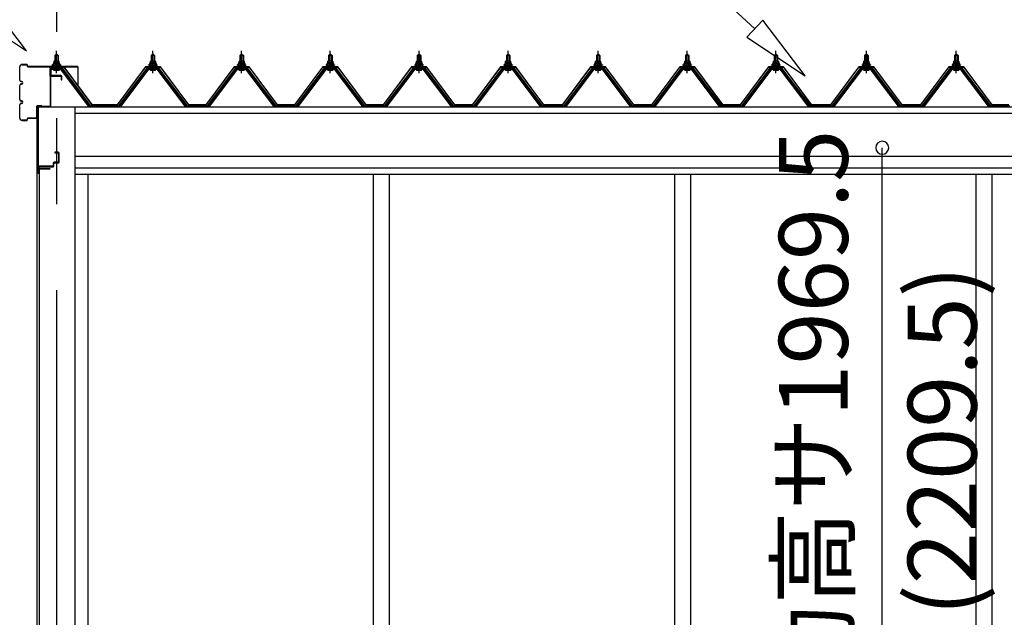
# Model space of a CAD drawing. Extents: x 868 to 32764, y 362 to 22484.
# Drawn here: x 14880 to 17167, y 7376 to 8764 of the extents above; entities that cross this region are included whole.
import ezdxf
from ezdxf.enums import TextEntityAlignment as Align

# ---------------------------------------------------------------- set-up
doc = ezdxf.new("R2010")
doc.units = 0
doc.header["$LTSCALE"] = 80
doc.header["$MEASUREMENT"] = 0
doc.linetypes.add('CENTER1', pattern=[10, 6.25, -1.25, 1.25, -1.25])
doc.linetypes.add('CENTER2', pattern=[20, 12.5, -2.5, 2.5, -2.5])
doc.layers.get('0').update_dxf_attribs({"linetype": 'CONTINUOUS'})
for name, color, linetype in [('2-0', 7, 'CONTINUOUS'), ('SUNPOU', 4, 'CONTINUOUS'), ('U1', 3, 'CONTINUOUS')]:
    doc.layers.add(name, color=color, linetype=linetype)
doc.styles.get("Standard").update_dxf_attribs({"font": 'txt', "bigfont": 'BIGFONT'})

msp = doc.modelspace()

# ---------------------------------------------------------------- linework, layer by layer
at = {"color": 0, "linetype": 'ByBlock'}
for start, end in [(90, 270), (270, 90)]:
    msp.add_arc((16883.9, 8466.7), 15, start, end, dxfattribs=at)
at = {"layer": '2-0', "color": 6, "linetype": 'CENTER2'}
msp.add_line((14966, 9735.7), (14966, 4554.4), dxfattribs=at)
at = {"layer": '2-0', "color": 6, "linetype": 'Continuous'}
for p, q in [((16588, 8743.2), (16326.9, 8987)), ((14896.6, 8691.8), (14797.9, 8820.5)), ((14761.5, 8781.6), (14896.6, 8691.8)), ((16606.2, 8762.7), (16569.8, 8723.7)), ((16704.9, 8634), (16606.2, 8762.7)), ((16569.8, 8723.7), (16704.9, 8634)), ((14963, 8680.6), (14962.6, 8681.2)), ((14963, 8680.6), (14963, 8668.6)), ((14969, 8680.6), (14969.3, 8681.2)), ((14969, 8680.6), (14969, 8668.6)), ((15187, 8680.6), (15186.6, 8681.2)), ((15187, 8680.6), (15187, 8668.6)), ((15193, 8680.6), (15193.4, 8681.2)), ((15193, 8680.6), (15193, 8668.6)), ((15393, 8680.6), (15392.6, 8681.2)), ((15393, 8680.6), (15393, 8668.6)), ((15399, 8680.6), (15399.3, 8681.2)), ((15399, 8680.6), (15399, 8668.6)), ((15599, 8680.6), (15598.6, 8681.2)), ((15599, 8680.6), (15599, 8668.6)), ((15605, 8680.6), (15605.4, 8681.2)), ((15605, 8680.6), (15605, 8668.6)), ((15805, 8680.6), (15804.6, 8681.2)), ((15805, 8680.6), (15805, 8668.6)), ((15811, 8680.6), (15811.3, 8681.2)), ((15811, 8680.6), (15811, 8668.6)), ((16012, 8680.6), (16011.6, 8681.2)), ((16012, 8680.6), (16012, 8668.6)), ((16018, 8680.6), (16018.4, 8681.2)), ((16018, 8680.6), (16018, 8668.6)), ((16221, 8680.6), (16220.6, 8681.2)), ((16221, 8680.6), (16221, 8668.6)), ((16227, 8680.6), (16227.3, 8681.2)), ((16227, 8680.6), (16227, 8668.6)), ((16428, 8680.6), (16427.6, 8681.2)), ((16428, 8680.6), (16428, 8668.6)), ((16434, 8680.6), (16434.4, 8681.2)), ((16434, 8680.6), (16434, 8668.6)), ((16634, 8680.6), (16633.6, 8681.2)), ((16634, 8680.6), (16634, 8668.6)), ((16640, 8680.6), (16640.3, 8681.2)), ((16640, 8680.6), (16640, 8668.6)), ((16844, 8680.6), (16843.6, 8681.2)), ((16844, 8680.6), (16844, 8668.6)), ((16850, 8680.6), (16850.3, 8681.2)), ((16850, 8680.6), (16850, 8668.6)), ((17053, 8680.6), (17052.6, 8681.2)), ((17053, 8680.6), (17053, 8668.6)), ((17059, 8680.6), (17059.3, 8681.2)), ((17059, 8680.6), (17059, 8668.6)), ((14963, 8654.1), (14963, 8651.7)), ((14969, 8654.1), (14969, 8651.7)), ((15187, 8654.1), (15187, 8651.7)), ((15193, 8654.1), (15193, 8651.7)), ((15393, 8654.1), (15393, 8651.7)), ((15399, 8654.1), (15399, 8651.7)), ((15599, 8654.1), (15599, 8651.7)), ((15605, 8654.1), (15605, 8651.7)), ((15805, 8654.1), (15805, 8651.7)), ((15811, 8654.1), (15811, 8651.7)), ((16012, 8654.1), (16012, 8651.7)), ((16018, 8654.1), (16018, 8651.7)), ((16221, 8654.1), (16221, 8651.7)), ((16227, 8654.1), (16227, 8651.7)), ((16428, 8654.1), (16428, 8651.7)), ((16434, 8654.1), (16434, 8651.7)), ((16634, 8654.1), (16634, 8651.7)), ((16640, 8654.1), (16640, 8651.7)), ((16844, 8654.1), (16844, 8651.7)), ((16850, 8654.1), (16850, 8651.7)), ((17053, 8654.1), (17053, 8651.7)), ((17059, 8654.1), (17059, 8651.7))]:
    msp.add_line(p, q, dxfattribs=at)
at = {"layer": '2-0', "color": 6, "linetype": 'CENTER1'}
for p, q in [((14966, 8639.6), (14966, 8692.1)), ((15190, 8639.6), (15190, 8692.1)), ((15396, 8639.6), (15396, 8692.1)), ((15602, 8639.6), (15602, 8692.1)), ((15808, 8639.6), (15808, 8692.1)), ((16015, 8639.6), (16015, 8692.1)), ((16224, 8639.6), (16224, 8692.1)), ((16431, 8639.6), (16431, 8692.1)), ((16637, 8639.6), (16637, 8692.1)), ((16847, 8639.6), (16847, 8692.1)), ((17056, 8639.6), (17056, 8692.1))]:
    msp.add_line(p, q, dxfattribs=at)
at = {"layer": '2-0', "color": 3, "linetype": 'Continuous'}
for p, q in [((14960.2, 8663.6), (14960.2, 8668.1)), ((14961.7, 8668.6), (14970.3, 8668.6)), ((14962, 8680.6), (14966, 8684.6)), ((14970, 8680.6), (14962, 8680.6)), ((14962, 8680.6), (14962, 8668.6)), ((14963.1, 8668.1), (14963.1, 8663.6)), ((14966, 8684.6), (14970, 8680.6)), ((14968.9, 8668.1), (14968.9, 8663.6)), ((14970, 8680.6), (14970, 8668.6)), ((14971.7, 8668.1), (14971.7, 8663.6)), ((15184.2, 8663.6), (15184.2, 8668.1)), ((15185.7, 8668.6), (15194.3, 8668.6)), ((15186, 8680.6), (15190, 8684.6)), ((15194, 8680.6), (15186, 8680.6)), ((15186, 8680.6), (15186, 8668.6)), ((15187.1, 8668.1), (15187.1, 8663.6)), ((15190, 8684.6), (15194, 8680.6)), ((15192.9, 8668.1), (15192.9, 8663.6)), ((15194, 8680.6), (15194, 8668.6)), ((15195.7, 8668.1), (15195.7, 8663.6)), ((15390.2, 8663.6), (15390.2, 8668.1)), ((15391.7, 8668.6), (15400.3, 8668.6)), ((15392, 8680.6), (15396, 8684.6)), ((15400, 8680.6), (15392, 8680.6)), ((15392, 8680.6), (15392, 8668.6)), ((15393.1, 8668.1), (15393.1, 8663.6)), ((15396, 8684.6), (15400, 8680.6)), ((15398.8, 8668.1), (15398.8, 8663.6)), ((15400, 8680.6), (15400, 8668.6)), ((15401.7, 8668.1), (15401.7, 8663.6)), ((15596.2, 8663.6), (15596.2, 8668.1)), ((15597.7, 8668.6), (15606.3, 8668.6)), ((15598, 8680.6), (15602, 8684.6)), ((15606, 8680.6), (15598, 8680.6)), ((15598, 8680.6), (15598, 8668.6)), ((15599.1, 8668.1), (15599.1, 8663.6)), ((15602, 8684.6), (15606, 8680.6)), ((15604.9, 8668.1), (15604.9, 8663.6)), ((15606, 8680.6), (15606, 8668.6)), ((15607.7, 8668.1), (15607.7, 8663.6)), ((15802.2, 8663.6), (15802.2, 8668.1)), ((15803.7, 8668.6), (15812.3, 8668.6)), ((15804, 8680.6), (15808, 8684.6)), ((15812, 8680.6), (15804, 8680.6)), ((15804, 8680.6), (15804, 8668.6)), ((15805.1, 8668.1), (15805.1, 8663.6)), ((15808, 8684.6), (15812, 8680.6)), ((15810.8, 8668.1), (15810.8, 8663.6)), ((15812, 8680.6), (15812, 8668.6)), ((15813.7, 8668.1), (15813.7, 8663.6)), ((16009.2, 8663.6), (16009.2, 8668.1)), ((16010.7, 8668.6), (16019.3, 8668.6)), ((16011, 8680.6), (16015, 8684.6)), ((16019, 8680.6), (16011, 8680.6)), ((16011, 8680.6), (16011, 8668.6)), ((16012.1, 8668.1), (16012.1, 8663.6)), ((16015, 8684.6), (16019, 8680.6)), ((16017.9, 8668.1), (16017.9, 8663.6)), ((16019, 8680.6), (16019, 8668.6)), ((16020.7, 8668.1), (16020.7, 8663.6)), ((16218.2, 8663.6), (16218.2, 8668.1)), ((16219.7, 8668.6), (16228.3, 8668.6)), ((16220, 8680.6), (16224, 8684.6)), ((16228, 8680.6), (16220, 8680.6)), ((16220, 8680.6), (16220, 8668.6)), ((16221.1, 8668.1), (16221.1, 8663.6)), ((16224, 8684.6), (16228, 8680.6)), ((16226.8, 8668.1), (16226.8, 8663.6)), ((16228, 8680.6), (16228, 8668.6)), ((16229.7, 8668.1), (16229.7, 8663.6)), ((16425.2, 8663.6), (16425.2, 8668.1)), ((16426.7, 8668.6), (16435.3, 8668.6)), ((16427, 8680.6), (16431, 8684.6)), ((16435, 8680.6), (16427, 8680.6)), ((16427, 8680.6), (16427, 8668.6)), ((16428.1, 8668.1), (16428.1, 8663.6)), ((16431, 8684.6), (16435, 8680.6)), ((16433.9, 8668.1), (16433.9, 8663.6)), ((16435, 8680.6), (16435, 8668.6)), ((16436.7, 8668.1), (16436.7, 8663.6)), ((16631.2, 8663.6), (16631.2, 8668.1)), ((16632.7, 8668.6), (16641.3, 8668.6)), ((16633, 8680.6), (16637, 8684.6)), ((16641, 8680.6), (16633, 8680.6)), ((16633, 8680.6), (16633, 8668.6)), ((16634.1, 8668.1), (16634.1, 8663.6)), ((16637, 8684.6), (16641, 8680.6)), ((16639.8, 8668.1), (16639.8, 8663.6)), ((16641, 8680.6), (16641, 8668.6)), ((16642.7, 8668.1), (16642.7, 8663.6)), ((16841.2, 8663.6), (16841.2, 8668.1)), ((16842.7, 8668.6), (16851.3, 8668.6)), ((16843, 8680.6), (16847, 8684.6)), ((16851, 8680.6), (16843, 8680.6)), ((16843, 8680.6), (16843, 8668.6)), ((16844.1, 8668.1), (16844.1, 8663.6)), ((16847, 8684.6), (16851, 8680.6)), ((16849.8, 8668.1), (16849.8, 8663.6)), ((16851, 8680.6), (16851, 8668.6)), ((16852.7, 8668.1), (16852.7, 8663.6)), ((17050.2, 8663.6), (17050.2, 8668.1)), ((17051.7, 8668.6), (17060.3, 8668.6)), ((17052, 8680.6), (17056, 8684.6)), ((17060, 8680.6), (17052, 8680.6)), ((17052, 8680.6), (17052, 8668.6)), ((17053.1, 8668.1), (17053.1, 8663.6)), ((17056, 8684.6), (17060, 8680.6)), ((17058.9, 8668.1), (17058.9, 8663.6)), ((17060, 8680.6), (17060, 8668.6)), ((17061.7, 8668.1), (17061.7, 8663.6)), ((14978.8, 8651.7), (14953.1, 8651.7)), ((14953.1, 8649.4), (14978.8, 8649.4)), ((14956, 8658.6), (14956, 8659.6)), ((14956, 8659.6), (14957.5, 8659.6)), ((14958.1, 8658.6), (14956, 8658.6)), ((14957.5, 8659.6), (14959.5, 8663.6)), ((14958.1, 8658.6), (14960.1, 8662.6)), ((14958.1, 8656.6), (14958.1, 8658.6)), ((14973.9, 8656.6), (14958.1, 8656.6)), ((14959.1, 8655.6), (14959.1, 8656.6)), ((14959.1, 8656.6), (14972.9, 8656.6)), ((14959.5, 8663.6), (14972.5, 8663.6)), ((14960.1, 8662.6), (14971.9, 8662.6)), ((14960.1, 8647.1), (14971.8, 8647.1)), ((14971.7, 8663.6), (14960.2, 8663.6)), ((14962, 8654.1), (14962, 8651.7)), ((14970, 8654.1), (14970, 8651.7)), ((14971.9, 8662.6), (14973.9, 8658.6)), ((14972.5, 8663.6), (14974.5, 8659.6)), ((14972.9, 8656.6), (14972.9, 8655.6)), ((14973.9, 8658.6), (14973.9, 8656.6)), ((14976, 8658.6), (14973.9, 8658.6)), ((14974.5, 8659.6), (14976, 8659.6)), ((14976, 8659.6), (14976, 8658.6)), ((15040.5, 8563.4), (14976, 8649.4)), ((14978.8, 8649.4), (15044.1, 8562.3)), ((15046, 8563.7), (14980.7, 8650.8)), ((15175.3, 8650.8), (15110, 8563.7)), ((15111.8, 8562.3), (15177.1, 8649.4)), ((15180, 8649.4), (15115.5, 8563.4)), ((15202.8, 8651.7), (15177.1, 8651.7)), ((15177.1, 8649.4), (15202.8, 8649.4)), ((15180, 8658.6), (15180, 8659.6)), ((15180, 8659.6), (15181.5, 8659.6)), ((15182.1, 8658.6), (15180, 8658.6)), ((15181.5, 8659.6), (15183.5, 8663.6)), ((15182.1, 8658.6), (15184.1, 8662.6)), ((15182.1, 8656.6), (15182.1, 8658.6)), ((15197.9, 8656.6), (15182.1, 8656.6)), ((15183.1, 8655.6), (15183.1, 8656.6)), ((15183.1, 8656.6), (15196.9, 8656.6)), ((15183.5, 8663.6), (15196.5, 8663.6)), ((15184.1, 8662.6), (15195.9, 8662.6)), ((15184.1, 8647.1), (15195.8, 8647.1)), ((15195.7, 8663.6), (15184.2, 8663.6)), ((15186, 8654.1), (15186, 8651.7)), ((15194, 8654.1), (15194, 8651.7)), ((15195.9, 8662.6), (15197.9, 8658.6)), ((15196.5, 8663.6), (15198.5, 8659.6)), ((15196.9, 8656.6), (15196.9, 8655.6)), ((15197.9, 8658.6), (15197.9, 8656.6)), ((15200, 8658.6), (15197.9, 8658.6)), ((15198.5, 8659.6), (15200, 8659.6)), ((15200, 8659.6), (15200, 8658.6)), ((15264.5, 8563.4), (15200, 8649.4)), ((15202.8, 8649.4), (15268.2, 8562.3)), ((15270, 8563.7), (15204.7, 8650.8)), ((15381.3, 8650.8), (15316, 8563.7)), ((15317.8, 8562.3), (15383.1, 8649.4)), ((15386, 8649.4), (15321.5, 8563.4)), ((15408.8, 8651.7), (15383.1, 8651.7)), ((15383.1, 8649.4), (15408.8, 8649.4)), ((15386, 8658.6), (15386, 8659.6)), ((15386, 8659.6), (15387.5, 8659.6)), ((15388.1, 8658.6), (15386, 8658.6)), ((15387.5, 8659.6), (15389.5, 8663.6)), ((15388.1, 8658.6), (15390.1, 8662.6)), ((15388.1, 8656.6), (15388.1, 8658.6)), ((15403.9, 8656.6), (15388.1, 8656.6)), ((15389.1, 8655.6), (15389.1, 8656.6)), ((15389.1, 8656.6), (15402.9, 8656.6)), ((15389.5, 8663.6), (15402.5, 8663.6)), ((15390.1, 8662.6), (15401.9, 8662.6)), ((15390.1, 8647.1), (15401.8, 8647.1)), ((15401.7, 8663.6), (15390.2, 8663.6)), ((15392, 8654.1), (15392, 8651.7)), ((15400, 8654.1), (15400, 8651.7)), ((15401.9, 8662.6), (15403.9, 8658.6)), ((15402.5, 8663.6), (15404.5, 8659.6)), ((15402.9, 8656.6), (15402.9, 8655.6)), ((15403.9, 8658.6), (15403.9, 8656.6)), ((15406, 8658.6), (15403.9, 8658.6)), ((15404.5, 8659.6), (15406, 8659.6)), ((15406, 8659.6), (15406, 8658.6)), ((15470.5, 8563.4), (15406, 8649.4)), ((15408.8, 8649.4), (15474.1, 8562.3)), ((15476, 8563.7), (15410.7, 8650.8)), ((15587.3, 8650.8), (15522, 8563.7)), ((15523.8, 8562.3), (15589.1, 8649.4)), ((15592, 8649.4), (15527.5, 8563.4)), ((15614.8, 8651.7), (15589.1, 8651.7)), ((15589.1, 8649.4), (15614.8, 8649.4)), ((15592, 8658.6), (15592, 8659.6)), ((15592, 8659.6), (15593.5, 8659.6)), ((15594.1, 8658.6), (15592, 8658.6)), ((15593.5, 8659.6), (15595.5, 8663.6)), ((15594.1, 8658.6), (15596.1, 8662.6)), ((15594.1, 8656.6), (15594.1, 8658.6)), ((15609.9, 8656.6), (15594.1, 8656.6)), ((15595.1, 8655.6), (15595.1, 8656.6)), ((15595.1, 8656.6), (15608.9, 8656.6)), ((15595.5, 8663.6), (15608.5, 8663.6)), ((15596.1, 8662.6), (15607.9, 8662.6)), ((15596.1, 8647.1), (15607.8, 8647.1)), ((15607.7, 8663.6), (15596.2, 8663.6)), ((15598, 8654.1), (15598, 8651.7)), ((15606, 8654.1), (15606, 8651.7)), ((15607.9, 8662.6), (15609.9, 8658.6)), ((15608.5, 8663.6), (15610.5, 8659.6)), ((15608.9, 8656.6), (15608.9, 8655.6)), ((15609.9, 8658.6), (15609.9, 8656.6)), ((15612, 8658.6), (15609.9, 8658.6)), ((15610.5, 8659.6), (15612, 8659.6)), ((15612, 8659.6), (15612, 8658.6)), ((15676.5, 8563.4), (15612, 8649.4)), ((15614.8, 8649.4), (15680.1, 8562.3)), ((15682, 8563.7), (15616.7, 8650.8)), ((15793.3, 8650.8), (15728, 8563.7)), ((15729.8, 8562.3), (15795.1, 8649.4)), ((15798, 8649.4), (15733.5, 8563.4)), ((15820.8, 8651.7), (15795.1, 8651.7)), ((15795.1, 8649.4), (15820.8, 8649.4)), ((15798, 8658.6), (15798, 8659.6)), ((15798, 8659.6), (15799.5, 8659.6)), ((15800.1, 8658.6), (15798, 8658.6)), ((15799.5, 8659.6), (15801.5, 8663.6)), ((15800.1, 8658.6), (15802.1, 8662.6)), ((15800.1, 8656.6), (15800.1, 8658.6)), ((15815.9, 8656.6), (15800.1, 8656.6)), ((15801.1, 8655.6), (15801.1, 8656.6)), ((15801.1, 8656.6), (15814.9, 8656.6)), ((15801.5, 8663.6), (15814.5, 8663.6)), ((15802.1, 8662.6), (15813.9, 8662.6)), ((15813.7, 8663.6), (15802.2, 8663.6)), ((15802.2, 8647.1), (15813.8, 8647.1)), ((15804, 8654.1), (15804, 8651.7)), ((15812, 8654.1), (15812, 8651.7)), ((15813.9, 8662.6), (15815.9, 8658.6)), ((15814.5, 8663.6), (15816.5, 8659.6)), ((15814.9, 8656.6), (15814.9, 8655.6)), ((15815.9, 8658.6), (15815.9, 8656.6)), ((15818, 8658.6), (15815.9, 8658.6)), ((15816.5, 8659.6), (15818, 8659.6)), ((15818, 8659.6), (15818, 8658.6)), ((15882.5, 8563.4), (15818, 8649.4)), ((15820.8, 8649.4), (15886.1, 8562.3)), ((15888, 8563.7), (15822.7, 8650.8)), ((16000.3, 8650.8), (15935, 8563.7)), ((15936.8, 8562.3), (16002.1, 8649.4)), ((16005, 8649.4), (15940.5, 8563.4)), ((16027.8, 8651.7), (16002.1, 8651.7)), ((16002.1, 8649.4), (16027.8, 8649.4)), ((16005, 8658.6), (16005, 8659.6)), ((16005, 8659.6), (16006.5, 8659.6)), ((16007.1, 8658.6), (16005, 8658.6)), ((16006.5, 8659.6), (16008.5, 8663.6)), ((16007.1, 8658.6), (16009.1, 8662.6)), ((16007.1, 8656.6), (16007.1, 8658.6)), ((16022.9, 8656.6), (16007.1, 8656.6)), ((16008.1, 8655.6), (16008.1, 8656.6)), ((16008.1, 8656.6), (16021.9, 8656.6)), ((16008.5, 8663.6), (16021.5, 8663.6)), ((16009.1, 8662.6), (16020.9, 8662.6)), ((16020.7, 8663.6), (16009.2, 8663.6)), ((16009.2, 8647.1), (16020.9, 8647.1)), ((16011, 8654.1), (16011, 8651.7)), ((16019, 8654.1), (16019, 8651.7)), ((16020.9, 8662.6), (16022.9, 8658.6)), ((16021.5, 8663.6), (16023.5, 8659.6)), ((16021.9, 8656.6), (16021.9, 8655.6)), ((16022.9, 8658.6), (16022.9, 8656.6)), ((16025, 8658.6), (16022.9, 8658.6)), ((16023.5, 8659.6), (16025, 8659.6)), ((16025, 8659.6), (16025, 8658.6)), ((16089.5, 8563.4), (16025, 8649.4)), ((16027.8, 8649.4), (16093.2, 8562.3)), ((16095, 8563.7), (16029.7, 8650.8)), ((16209.3, 8650.8), (16144, 8563.7)), ((16145.8, 8562.3), (16211.1, 8649.4)), ((16214, 8649.4), (16149.5, 8563.4)), ((16236.8, 8651.7), (16211.1, 8651.7)), ((16211.1, 8649.4), (16236.8, 8649.4)), ((16214, 8658.6), (16214, 8659.6)), ((16214, 8659.6), (16215.5, 8659.6)), ((16216.1, 8658.6), (16214, 8658.6)), ((16215.5, 8659.6), (16217.5, 8663.6)), ((16216.1, 8658.6), (16218.1, 8662.6)), ((16216.1, 8656.6), (16216.1, 8658.6)), ((16231.9, 8656.6), (16216.1, 8656.6)), ((16217.1, 8655.6), (16217.1, 8656.6)), ((16217.1, 8656.6), (16230.9, 8656.6)), ((16217.5, 8663.6), (16230.5, 8663.6)), ((16218.1, 8662.6), (16229.9, 8662.6)), ((16218.1, 8647.1), (16229.8, 8647.1)), ((16229.7, 8663.6), (16218.2, 8663.6)), ((16220, 8654.1), (16220, 8651.7)), ((16228, 8654.1), (16228, 8651.7)), ((16229.9, 8662.6), (16231.9, 8658.6)), ((16230.5, 8663.6), (16232.5, 8659.6)), ((16230.9, 8656.6), (16230.9, 8655.6)), ((16231.9, 8658.6), (16231.9, 8656.6)), ((16234, 8658.6), (16231.9, 8658.6)), ((16232.5, 8659.6), (16234, 8659.6)), ((16234, 8659.6), (16234, 8658.6)), ((16298.5, 8563.4), (16234, 8649.4)), ((16236.8, 8649.4), (16302.2, 8562.3)), ((16304, 8563.7), (16238.7, 8650.8)), ((16416.3, 8650.8), (16351, 8563.7)), ((16352.8, 8562.3), (16418.1, 8649.4)), ((16421, 8649.4), (16356.5, 8563.4)), ((16443.8, 8651.7), (16418.1, 8651.7)), ((16418.1, 8649.4), (16443.8, 8649.4)), ((16421, 8658.6), (16421, 8659.6)), ((16421, 8659.6), (16422.5, 8659.6)), ((16423.1, 8658.6), (16421, 8658.6)), ((16422.5, 8659.6), (16424.5, 8663.6)), ((16423.1, 8658.6), (16425.1, 8662.6)), ((16423.1, 8656.6), (16423.1, 8658.6)), ((16438.9, 8656.6), (16423.1, 8656.6)), ((16424.1, 8655.6), (16424.1, 8656.6)), ((16424.1, 8656.6), (16437.9, 8656.6)), ((16424.5, 8663.6), (16437.5, 8663.6)), ((16425.1, 8662.6), (16436.9, 8662.6)), ((16436.7, 8663.6), (16425.2, 8663.6)), ((16425.2, 8647.1), (16436.8, 8647.1)), ((16427, 8654.1), (16427, 8651.7)), ((16435, 8654.1), (16435, 8651.7)), ((16436.9, 8662.6), (16438.9, 8658.6)), ((16437.5, 8663.6), (16439.5, 8659.6)), ((16437.9, 8656.6), (16437.9, 8655.6)), ((16438.9, 8658.6), (16438.9, 8656.6)), ((16441, 8658.6), (16438.9, 8658.6)), ((16439.5, 8659.6), (16441, 8659.6)), ((16441, 8659.6), (16441, 8658.6)), ((16505.5, 8563.4), (16441, 8649.4)), ((16443.8, 8649.4), (16509.2, 8562.3)), ((16511, 8563.7), (16445.7, 8650.8)), ((16622.3, 8650.8), (16557, 8563.7)), ((16558.8, 8562.3), (16624.1, 8649.4)), ((16627, 8649.4), (16562.5, 8563.4)), ((16649.8, 8651.7), (16624.1, 8651.7)), ((16624.1, 8649.4), (16649.8, 8649.4)), ((16627, 8658.6), (16627, 8659.6)), ((16627, 8659.6), (16628.5, 8659.6)), ((16629.1, 8658.6), (16627, 8658.6)), ((16628.5, 8659.6), (16630.5, 8663.6)), ((16629.1, 8658.6), (16631.1, 8662.6)), ((16629.1, 8656.6), (16629.1, 8658.6)), ((16644.9, 8656.6), (16629.1, 8656.6)), ((16630.1, 8655.6), (16630.1, 8656.6)), ((16630.1, 8656.6), (16643.9, 8656.6)), ((16630.5, 8663.6), (16643.5, 8663.6)), ((16631.1, 8662.6), (16642.9, 8662.6)), ((16631.1, 8647.1), (16642.8, 8647.1)), ((16642.7, 8663.6), (16631.2, 8663.6)), ((16633, 8654.1), (16633, 8651.7)), ((16641, 8654.1), (16641, 8651.7)), ((16642.9, 8662.6), (16644.9, 8658.6)), ((16643.5, 8663.6), (16645.5, 8659.6)), ((16643.9, 8656.6), (16643.9, 8655.6)), ((16644.9, 8658.6), (16644.9, 8656.6)), ((16647, 8658.6), (16644.9, 8658.6)), ((16645.5, 8659.6), (16647, 8659.6)), ((16647, 8659.6), (16647, 8658.6)), ((16711.5, 8563.4), (16647, 8649.4)), ((16649.8, 8649.4), (16715.1, 8562.3)), ((16717, 8563.7), (16651.7, 8650.8)), ((16832.3, 8650.8), (16767, 8563.7)), ((16768.8, 8562.3), (16834.1, 8649.4)), ((16837, 8649.4), (16772.5, 8563.4)), ((16859.8, 8651.7), (16834.1, 8651.7)), ((16834.1, 8649.4), (16859.8, 8649.4)), ((16837, 8658.6), (16837, 8659.6)), ((16837, 8659.6), (16838.5, 8659.6)), ((16839.1, 8658.6), (16837, 8658.6)), ((16838.5, 8659.6), (16840.5, 8663.6)), ((16839.1, 8658.6), (16841.1, 8662.6)), ((16839.1, 8656.6), (16839.1, 8658.6)), ((16854.9, 8656.6), (16839.1, 8656.6)), ((16840.1, 8655.6), (16840.1, 8656.6)), ((16840.1, 8656.6), (16853.9, 8656.6)), ((16840.5, 8663.6), (16853.5, 8663.6)), ((16841.1, 8662.6), (16852.9, 8662.6)), ((16841.1, 8647.1), (16852.8, 8647.1)), ((16852.7, 8663.6), (16841.2, 8663.6)), ((16843, 8654.1), (16843, 8651.7)), ((16851, 8654.1), (16851, 8651.7)), ((16852.9, 8662.6), (16854.9, 8658.6)), ((16853.5, 8663.6), (16855.5, 8659.6)), ((16853.9, 8656.6), (16853.9, 8655.6)), ((16854.9, 8658.6), (16854.9, 8656.6)), ((16857, 8658.6), (16854.9, 8658.6)), ((16855.5, 8659.6), (16857, 8659.6)), ((16857, 8659.6), (16857, 8658.6)), ((16921.5, 8563.4), (16857, 8649.4)), ((16859.8, 8649.4), (16925.1, 8562.3)), ((16927, 8563.7), (16861.7, 8650.8)), ((17041.3, 8650.8), (16976, 8563.7)), ((16977.8, 8562.3), (17043.1, 8649.4)), ((17046, 8649.4), (16981.5, 8563.4)), ((17068.8, 8651.7), (17043.1, 8651.7)), ((17043.1, 8649.4), (17068.8, 8649.4)), ((17046, 8658.6), (17046, 8659.6)), ((17046, 8659.6), (17047.5, 8659.6)), ((17048.1, 8658.6), (17046, 8658.6)), ((17047.5, 8659.6), (17049.5, 8663.6)), ((17048.1, 8658.6), (17050.1, 8662.6)), ((17048.1, 8656.6), (17048.1, 8658.6)), ((17063.9, 8656.6), (17048.1, 8656.6)), ((17049.1, 8655.6), (17049.1, 8656.6)), ((17049.1, 8656.6), (17062.9, 8656.6)), ((17049.5, 8663.6), (17062.5, 8663.6)), ((17050.1, 8662.6), (17061.9, 8662.6)), ((17050.1, 8647.1), (17061.8, 8647.1)), ((17061.7, 8663.6), (17050.2, 8663.6)), ((17052, 8654.1), (17052, 8651.7)), ((17060, 8654.1), (17060, 8651.7)), ((17061.9, 8662.6), (17063.9, 8658.6)), ((17062.5, 8663.6), (17064.5, 8659.6)), ((17062.9, 8656.6), (17062.9, 8655.6)), ((17063.9, 8658.6), (17063.9, 8656.6)), ((17066, 8658.6), (17063.9, 8658.6)), ((17064.5, 8659.6), (17066, 8659.6)), ((17066, 8659.6), (17066, 8658.6)), ((17130.5, 8563.4), (17066, 8649.4)), ((17068.8, 8649.4), (17134.1, 8562.3)), ((17136, 8563.7), (17070.7, 8650.8)), ((14920.5, 8561.4), (14920.5, 6498.4)), ((15008.5, 8561.4), (15008.5, 6498.4)), ((15044.5, 8561.4), (15040.5, 8563.4)), ((15046, 8561.4), (15044.5, 8561.4)), ((15046, 8563.7), (15110, 8563.7)), ((15110, 8561.4), (15111.5, 8561.4)), ((15111.5, 8561.4), (15115.5, 8563.4)), ((15268.5, 8561.4), (15264.5, 8563.4)), ((15270, 8561.4), (15268.5, 8561.4)), ((15270, 8563.7), (15316, 8563.7)), ((15317.5, 8561.4), (15316, 8561.4)), ((15321.5, 8563.4), (15317.5, 8561.4)), ((15474.5, 8561.4), (15470.5, 8563.4)), ((15476, 8561.4), (15474.5, 8561.4)), ((15476, 8563.7), (15522, 8563.7)), ((15523.5, 8561.4), (15522, 8561.4)), ((15527.5, 8563.4), (15523.5, 8561.4)), ((15680.5, 8561.4), (15676.5, 8563.4)), ((15682, 8561.4), (15680.5, 8561.4)), ((15682, 8563.7), (15728, 8563.7)), ((15729.5, 8561.4), (15728, 8561.4)), ((15733.5, 8563.4), (15729.5, 8561.4)), ((15886.5, 8561.4), (15882.5, 8563.4)), ((15888, 8561.4), (15886.5, 8561.4)), ((15888, 8563.7), (15935, 8563.7)), ((15936.5, 8561.4), (15935, 8561.4)), ((15940.5, 8563.4), (15936.5, 8561.4)), ((16093.5, 8561.4), (16089.5, 8563.4)), ((16095, 8561.4), (16093.5, 8561.4)), ((16095, 8563.7), (16144, 8563.7)), ((16145.5, 8561.4), (16144, 8561.4)), ((16149.5, 8563.4), (16145.5, 8561.4)), ((16302.5, 8561.4), (16298.5, 8563.4)), ((16304, 8561.4), (16302.5, 8561.4)), ((16304, 8563.7), (16351, 8563.7)), ((16352.5, 8561.4), (16351, 8561.4)), ((16356.5, 8563.4), (16352.5, 8561.4)), ((16509.5, 8561.4), (16505.5, 8563.4)), ((16511, 8561.4), (16509.5, 8561.4)), ((16511, 8563.7), (16557, 8563.7)), ((16558.5, 8561.4), (16557, 8561.4)), ((16562.5, 8563.4), (16558.5, 8561.4)), ((16715.5, 8561.4), (16711.5, 8563.4)), ((16717, 8561.4), (16715.5, 8561.4)), ((16717, 8563.7), (16767, 8563.7)), ((16768.5, 8561.4), (16767, 8561.4)), ((16772.5, 8563.4), (16768.5, 8561.4)), ((16925.5, 8561.4), (16921.5, 8563.4)), ((16927, 8561.4), (16925.5, 8561.4)), ((16927, 8563.7), (16976, 8563.7)), ((16977.5, 8561.4), (16976, 8561.4)), ((16981.5, 8563.4), (16977.5, 8561.4)), ((17134.5, 8561.4), (17130.5, 8563.4)), ((17136, 8561.4), (17134.5, 8561.4)), ((17136, 8563.7), (17180, 8563.7)), ((14926, 8416.9), (14926, 6549.9)), ((14926.5, 6549.9), (14926.5, 8416.9)), ((14927.5, 8418.4), (14950.5, 8418.4)), ((14927.5, 8417.9), (14950.5, 8417.9)), ((14944, 8417.9), (14944, 8417.4)), ((14944, 8417.4), (14950.5, 8417.4)), ((15038.5, 8405.4), (15038.5, 6558.4)), ((15701.5, 8405.4), (15701.5, 6558.4)), ((15738.5, 8405.4), (15738.5, 7275.9)), ((16401.5, 8405.4), (16401.5, 6558.4)), ((16438.5, 8405.4), (16438.5, 6558.4)), ((17101.5, 8406.4), (17101.5, 6558.4)), ((17138.5, 8406.4), (17138.5, 6558.4))]:
    msp.add_line(p, q, dxfattribs=at)
at = {"layer": '2-0', "color": 2, "linetype": 'Continuous'}
for p, q in [((14983.5, 8654.6), (14948.5, 8654.6)), ((14948.7, 8654.1), (14983.2, 8654.1)), ((14983.2, 8654.1), (15048.2, 8566.6)), ((15048.5, 8567.1), (14983.5, 8654.6)), ((15172.5, 8654.6), (15107.5, 8567.1)), ((15107.7, 8566.6), (15172.7, 8654.1)), ((15207.5, 8654.6), (15172.5, 8654.6)), ((15172.7, 8654.1), (15207.2, 8654.1)), ((15207.2, 8654.1), (15272.2, 8566.6)), ((15272.5, 8567.1), (15207.5, 8654.6)), ((15378.5, 8654.6), (15313.5, 8567.1)), ((15313.7, 8566.6), (15378.7, 8654.1)), ((15413.5, 8654.6), (15378.5, 8654.6)), ((15378.7, 8654.1), (15413.2, 8654.1)), ((15413.2, 8654.1), (15478.2, 8566.6)), ((15478.5, 8567.1), (15413.5, 8654.6)), ((15584.5, 8654.6), (15519.5, 8567.1)), ((15519.7, 8566.6), (15584.7, 8654.1)), ((15619.5, 8654.6), (15584.5, 8654.6)), ((15584.7, 8654.1), (15619.2, 8654.1)), ((15619.2, 8654.1), (15684.2, 8566.6)), ((15684.5, 8567.1), (15619.5, 8654.6)), ((15790.5, 8654.6), (15725.5, 8567.1)), ((15725.7, 8566.6), (15790.7, 8654.1)), ((15825.5, 8654.6), (15790.5, 8654.6)), ((15790.7, 8654.1), (15825.2, 8654.1)), ((15825.2, 8654.1), (15890.2, 8566.6)), ((15890.5, 8567.1), (15825.5, 8654.6)), ((15997.5, 8654.6), (15932.5, 8567.1)), ((15932.7, 8566.6), (15997.7, 8654.1)), ((16032.5, 8654.6), (15997.5, 8654.6)), ((15997.7, 8654.1), (16032.3, 8654.1)), ((16032.3, 8654.1), (16097.2, 8566.6)), ((16097.5, 8567.1), (16032.5, 8654.6)), ((16206.5, 8654.6), (16141.5, 8567.1)), ((16141.7, 8566.6), (16206.7, 8654.1)), ((16241.5, 8654.6), (16206.5, 8654.6)), ((16206.7, 8654.1), (16241.2, 8654.1)), ((16241.2, 8654.1), (16306.2, 8566.6)), ((16306.5, 8567.1), (16241.5, 8654.6)), ((16413.5, 8654.6), (16348.5, 8567.1)), ((16348.7, 8566.6), (16413.7, 8654.1)), ((16448.5, 8654.6), (16413.5, 8654.6)), ((16413.7, 8654.1), (16448.2, 8654.1)), ((16448.2, 8654.1), (16513.2, 8566.6)), ((16513.5, 8567.1), (16448.5, 8654.6)), ((16619.5, 8654.6), (16554.5, 8567.1)), ((16554.7, 8566.6), (16619.7, 8654.1)), ((16654.5, 8654.6), (16619.5, 8654.6)), ((16619.7, 8654.1), (16654.2, 8654.1)), ((16654.2, 8654.1), (16719.2, 8566.6)), ((16719.5, 8567.1), (16654.5, 8654.6)), ((16829.5, 8654.6), (16764.5, 8567.1)), ((16764.7, 8566.6), (16829.7, 8654.1)), ((16864.5, 8654.6), (16829.5, 8654.6)), ((16829.7, 8654.1), (16864.2, 8654.1)), ((16864.2, 8654.1), (16929.2, 8566.6)), ((16929.5, 8567.1), (16864.5, 8654.6)), ((17038.5, 8654.6), (16973.5, 8567.1)), ((16973.7, 8566.6), (17038.7, 8654.1)), ((17073.5, 8654.6), (17038.5, 8654.6)), ((17038.7, 8654.1), (17073.2, 8654.1)), ((17073.2, 8654.1), (17138.2, 8566.6)), ((17138.5, 8567.1), (17073.5, 8654.6)), ((15107.7, 8566.6), (15048.2, 8566.6)), ((15048.5, 8567.1), (15107.5, 8567.1)), ((15313.7, 8566.6), (15272.2, 8566.6)), ((15272.5, 8567.1), (15313.5, 8567.1)), ((15519.7, 8566.6), (15478.2, 8566.6)), ((15478.5, 8567.1), (15519.5, 8567.1)), ((15725.7, 8566.6), (15684.2, 8566.6)), ((15684.5, 8567.1), (15725.5, 8567.1)), ((15932.7, 8566.6), (15890.2, 8566.6)), ((15890.5, 8567.1), (15932.5, 8567.1)), ((16141.7, 8566.6), (16097.2, 8566.6)), ((16097.5, 8567.1), (16141.5, 8567.1)), ((16348.7, 8566.6), (16306.2, 8566.6)), ((16306.5, 8567.1), (16348.5, 8567.1)), ((16554.7, 8566.6), (16513.2, 8566.6)), ((16513.5, 8567.1), (16554.5, 8567.1)), ((16764.7, 8566.6), (16719.2, 8566.6)), ((16719.5, 8567.1), (16764.5, 8567.1)), ((16973.7, 8566.6), (16929.2, 8566.6)), ((16929.5, 8567.1), (16973.5, 8567.1)), ((17177.7, 8566.6), (17138.2, 8566.6)), ((17138.5, 8567.1), (17177.5, 8567.1))]:
    msp.add_line(p, q, dxfattribs=at)
at = {"layer": '2-0', "color": 3}
for p, q in [((14950.8, 8649.5), (14950.8, 8632.9)), ((14953.1, 8649.4), (14953.1, 8634.4)), ((14951, 8632.4), (14951, 8563.9)), ((14952.5, 8563.9), (14952.5, 8631.9)), ((14976, 8634.4), (14953, 8634.4)), ((14953.5, 8632.9), (14976, 8632.9)), ((14976.5, 8632.4), (14976.5, 8624.4)), ((14976.5, 8624.4), (14978, 8624.4)), ((14978, 8624.4), (14978, 8632.4)), ((14923, 8560.9), (14923, 8408.9)), ((14924.5, 8408.9), (14924.5, 8560.9)), ((14950, 8562.9), (14925, 8562.9)), ((14925, 8561.4), (14950, 8561.4)), ((14970, 8456.4), (14962, 8456.4)), ((14962, 8456.4), (14962, 8454.9)), ((14962, 8454.9), (14970, 8454.9)), ((14970.5, 8454.4), (14970.5, 8433.4)), ((14972, 8433.4), (14972, 8454.4)), ((14926, 8408.9), (14926, 8421.4)), ((14958, 8423.9), (14926.5, 8423.9)), ((14927, 8422.4), (14958, 8422.4)), ((14958.5, 8430.9), (14958.5, 8424.4)), ((14960, 8424.4), (14960, 8430.4)), ((14970, 8432.9), (14960.5, 8432.9)), ((14961, 8431.4), (14970, 8431.4))]:
    msp.add_line(p, q, dxfattribs=at)
at = {"layer": '2-0', "color": 7, "linetype": 'Continuous'}
for p, q in [((14958.1, 8658.5), (14962.3, 8663.1)), ((14962.8, 8657.1), (14958.9, 8660.7)), ((14968.4, 8657.1), (14961.8, 8663.1)), ((14961.9, 8657.1), (14967.3, 8663.1)), ((14967, 8657.1), (14972.1, 8662.7)), ((14973.9, 8657.2), (14967.4, 8663.1)), ((14972, 8657.1), (14973.9, 8659.1)), ((15182.1, 8658.5), (15186.3, 8663.1)), ((15186.9, 8657.1), (15182.9, 8660.7)), ((15192.4, 8657.1), (15185.8, 8663.1)), ((15185.9, 8657.1), (15191.3, 8663.1)), ((15191, 8657.1), (15196.1, 8662.7)), ((15197.9, 8657.2), (15191.4, 8663.1)), ((15196, 8657.1), (15197.9, 8659.1)), ((15388.1, 8658.5), (15392.3, 8663.1)), ((15392.8, 8657.1), (15388.9, 8660.7)), ((15398.4, 8657.1), (15391.8, 8663.1)), ((15391.9, 8657.1), (15397.3, 8663.1)), ((15397, 8657.1), (15402.1, 8662.7)), ((15403.9, 8657.2), (15397.4, 8663.1)), ((15402, 8657.1), (15403.9, 8659.1)), ((15594.1, 8658.5), (15598.3, 8663.1)), ((15598.8, 8657.1), (15594.9, 8660.7)), ((15604.4, 8657.1), (15597.8, 8663.1)), ((15597.9, 8657.1), (15603.3, 8663.1)), ((15603, 8657.1), (15608.1, 8662.7)), ((15609.9, 8657.2), (15603.4, 8663.1)), ((15608, 8657.1), (15609.9, 8659.1)), ((15800.1, 8658.5), (15804.3, 8663.1)), ((15804.8, 8657.1), (15800.9, 8660.7)), ((15810.4, 8657.1), (15803.8, 8663.1)), ((15803.9, 8657.1), (15809.3, 8663.1)), ((15809, 8657.1), (15814.1, 8662.7)), ((15815.9, 8657.2), (15809.4, 8663.1)), ((15814, 8657.1), (15815.9, 8659.1)), ((16007.1, 8658.5), (16011.3, 8663.1)), ((16011.9, 8657.1), (16007.9, 8660.7)), ((16017.4, 8657.1), (16010.8, 8663.1)), ((16010.9, 8657.1), (16016.3, 8663.1)), ((16016, 8657.1), (16021.1, 8662.7)), ((16022.9, 8657.2), (16016.4, 8663.1)), ((16021, 8657.1), (16022.9, 8659.1)), ((16216.1, 8658.5), (16220.3, 8663.1)), ((16220.9, 8657.1), (16216.9, 8660.7)), ((16226.4, 8657.1), (16219.8, 8663.1)), ((16219.9, 8657.1), (16225.3, 8663.1)), ((16225, 8657.1), (16230.1, 8662.7)), ((16231.9, 8657.2), (16225.4, 8663.1)), ((16230, 8657.1), (16231.9, 8659.1)), ((16423.1, 8658.5), (16427.3, 8663.1)), ((16427.9, 8657.1), (16423.9, 8660.7)), ((16433.4, 8657.1), (16426.8, 8663.1)), ((16426.9, 8657.1), (16432.3, 8663.1)), ((16432, 8657.1), (16437.1, 8662.7)), ((16438.9, 8657.2), (16432.4, 8663.1)), ((16437, 8657.1), (16438.9, 8659.1)), ((16629.1, 8658.5), (16633.3, 8663.1)), ((16633.8, 8657.1), (16629.9, 8660.7)), ((16639.4, 8657.1), (16632.8, 8663.1)), ((16632.9, 8657.1), (16638.3, 8663.1)), ((16638, 8657.1), (16643.1, 8662.7)), ((16644.9, 8657.2), (16638.4, 8663.1)), ((16643, 8657.1), (16644.9, 8659.1)), ((16839.1, 8658.5), (16843.3, 8663.1)), ((16843.8, 8657.1), (16839.9, 8660.7)), ((16849.4, 8657.1), (16842.8, 8663.1)), ((16842.9, 8657.1), (16848.3, 8663.1)), ((16848, 8657.1), (16853.1, 8662.7)), ((16854.9, 8657.2), (16848.4, 8663.1)), ((16853, 8657.1), (16854.9, 8659.1)), ((17048.1, 8658.5), (17052.3, 8663.1)), ((17052.9, 8657.1), (17048.9, 8660.7)), ((17058.4, 8657.1), (17051.8, 8663.1)), ((17051.9, 8657.1), (17057.3, 8663.1)), ((17057, 8657.1), (17062.1, 8662.7)), ((17063.9, 8657.2), (17057.4, 8663.1)), ((17062, 8657.1), (17063.9, 8659.1))]:
    msp.add_line(p, q, dxfattribs=at)
at = {"layer": '2-0', "color": 4, "linetype": 'Continuous'}
for p, q in [((14920.5, 8561.4), (17929.5, 8561.4)), ((15008.5, 8547.4), (17841.5, 8547.4)), ((15008.5, 8447.4), (17841.5, 8447.4)), ((15008.5, 8420.4), (17841.5, 8420.4)), ((15008.5, 8405.4), (17841.5, 8405.4))]:
    msp.add_line(p, q, dxfattribs=at)
at = {"layer": '2-0', "color": 3, "linetype": 'Continuous'}
for centre, radius, start, end in [((14961.7, 8666.2), 2.37, 52.4439, 127.5561), ((14966, 8660), 8.6, 70.5485, 109.4515), ((14970.3, 8666.2), 2.37, 52.4439, 127.5561), ((15185.7, 8666.2), 2.37, 52.4439, 127.5561), ((15190, 8660), 8.6, 70.5485, 109.4515), ((15194.3, 8666.2), 2.37, 52.4439, 127.5561), ((15391.7, 8666.2), 2.37, 52.4439, 127.5561), ((15396, 8660), 8.6, 70.5485, 109.4515), ((15400.3, 8666.2), 2.37, 52.4439, 127.5561), ((15597.7, 8666.2), 2.37, 52.4439, 127.5561), ((15602, 8660), 8.6, 70.5485, 109.4515), ((15606.3, 8666.2), 2.37, 52.4439, 127.5561), ((15803.7, 8666.2), 2.37, 52.4439, 127.5561), ((15808, 8660), 8.6, 70.5485, 109.4515), ((15812.3, 8666.2), 2.37, 52.4439, 127.5561), ((16010.7, 8666.2), 2.37, 52.4439, 127.5561), ((16015, 8660), 8.6, 70.5485, 109.4515), ((16019.3, 8666.2), 2.37, 52.4439, 127.5561), ((16219.7, 8666.2), 2.37, 52.4439, 127.5561), ((16224, 8660), 8.6, 70.5485, 109.4515), ((16228.3, 8666.2), 2.37, 52.4439, 127.5561), ((16426.7, 8666.2), 2.37, 52.4439, 127.5561), ((16431, 8660), 8.6, 70.5485, 109.4515), ((16435.3, 8666.2), 2.37, 52.4439, 127.5561), ((16632.7, 8666.2), 2.37, 52.4439, 127.5561), ((16637, 8660), 8.6, 70.5485, 109.4515), ((16641.3, 8666.2), 2.37, 52.4439, 127.5561), ((16842.7, 8666.2), 2.37, 52.4439, 127.5561), ((16847, 8660), 8.6, 70.5485, 109.4515), ((16851.3, 8666.2), 2.37, 52.4439, 127.5561), ((17051.7, 8666.2), 2.37, 52.4439, 127.5561), ((17056, 8660), 8.6, 70.5485, 109.4515), ((17060.3, 8666.2), 2.37, 52.4439, 127.5561), ((14953.1, 8649.4), 2.3, 90, 143.1301), ((14960.1, 8648.3), 1.15, 90, 270), ((14960.1, 8655.6), 1, 180, 270), ((14971.8, 8648.3), 1.15, 270, 90), ((14971.9, 8655.6), 1, 270, 0), ((14978.8, 8649.4), 2.3, 36.8699, 90), ((15177.1, 8649.4), 2.3, 90, 143.1301), ((15184.1, 8648.3), 1.15, 90, 270), ((15184.1, 8655.6), 1, 180, 270), ((15195.8, 8648.3), 1.15, 270, 90), ((15195.9, 8655.6), 1, 270, 0), ((15202.8, 8649.4), 2.3, 36.8699, 90), ((15383.1, 8649.4), 2.3, 90, 143.1301), ((15390.1, 8648.3), 1.15, 90, 270), ((15390.1, 8655.6), 1, 180, 270), ((15401.8, 8648.3), 1.15, 270, 90), ((15401.9, 8655.6), 1, 270, 0), ((15408.8, 8649.4), 2.3, 36.8699, 90), ((15589.1, 8649.4), 2.3, 90, 143.1301), ((15596.1, 8648.3), 1.15, 90, 270), ((15596.1, 8655.6), 1, 180, 270), ((15607.8, 8648.3), 1.15, 270, 90), ((15607.9, 8655.6), 1, 270, 0), ((15614.8, 8649.4), 2.3, 36.8699, 90), ((15795.1, 8649.4), 2.3, 90, 143.1301), ((15802.2, 8648.3), 1.15, 90, 270), ((15802.1, 8655.6), 1, 180, 270), ((15813.8, 8648.3), 1.15, 270, 90), ((15813.9, 8655.6), 1, 270, 0), ((15820.8, 8649.4), 2.3, 36.8699, 90), ((16002.1, 8649.4), 2.3, 90, 143.1301), ((16009.2, 8648.3), 1.15, 90, 270), ((16009.1, 8655.6), 1, 180, 270), ((16020.9, 8655.6), 1, 270, 0), ((16020.9, 8648.3), 1.15, 270, 90), ((16027.8, 8649.4), 2.3, 36.8699, 90), ((16211.1, 8649.4), 2.3, 90, 143.1301), ((16218.1, 8648.3), 1.15, 90, 270), ((16218.1, 8655.6), 1, 180, 270), ((16229.8, 8648.3), 1.15, 270, 90), ((16229.9, 8655.6), 1, 270, 0), ((16236.8, 8649.4), 2.3, 36.8699, 90), ((16418.1, 8649.4), 2.3, 90, 143.1301), ((16425.2, 8648.3), 1.15, 90, 270), ((16425.1, 8655.6), 1, 180, 270), ((16436.8, 8648.3), 1.15, 270, 90), ((16436.9, 8655.6), 1, 270, 0), ((16443.8, 8649.4), 2.3, 36.8699, 90), ((16624.1, 8649.4), 2.3, 90, 143.1301), ((16631.1, 8648.3), 1.15, 90, 270), ((16631.1, 8655.6), 1, 180, 270), ((16642.8, 8648.3), 1.15, 270, 90), ((16642.9, 8655.6), 1, 270, 0), ((16649.8, 8649.4), 2.3, 36.8699, 90), ((16834.1, 8649.4), 2.3, 90, 143.1301), ((16841.1, 8648.3), 1.15, 90, 270), ((16841.1, 8655.6), 1, 180, 270), ((16852.8, 8648.3), 1.15, 270, 90), ((16852.9, 8655.6), 1, 270, 0), ((16859.8, 8649.4), 2.3, 36.8699, 90), ((17043.1, 8649.4), 2.3, 90, 143.1301), ((17050.1, 8648.3), 1.15, 90, 270), ((17050.1, 8655.6), 1, 180, 270), ((17061.8, 8648.3), 1.15, 270, 90), ((17061.9, 8655.6), 1, 270, 0), ((17068.8, 8649.4), 2.3, 36.8699, 90), ((15046, 8563.7), 2.3, 216.8699, 270), ((15110, 8563.7), 2.3, 270, 323.1301), ((15270, 8563.7), 2.3, 216.8699, 270), ((15316, 8563.7), 2.3, 270, 323.1301), ((15316, 8563.7), 2.3, 270, 323.1301), ((15476, 8563.7), 2.3, 216.8699, 270), ((15522, 8563.7), 2.3, 270, 323.1301), ((15522, 8563.7), 2.3, 270, 323.1301), ((15682, 8563.7), 2.3, 216.8699, 270), ((15728, 8563.7), 2.3, 270, 323.1301), ((15728, 8563.7), 2.3, 270, 323.1301), ((15888, 8563.7), 2.3, 216.8699, 270), ((15935, 8563.7), 2.3, 270, 323.1301), ((15935, 8563.7), 2.3, 270, 323.1301), ((16095, 8563.7), 2.3, 216.8699, 270), ((16144, 8563.7), 2.3, 270, 323.1301), ((16144, 8563.7), 2.3, 270, 323.1301), ((16304, 8563.7), 2.3, 216.8699, 270), ((16351, 8563.7), 2.3, 270, 323.1301), ((16351, 8563.7), 2.3, 270, 323.1301), ((16511, 8563.7), 2.3, 216.8699, 270), ((16557, 8563.7), 2.3, 270, 323.1301), ((16557, 8563.7), 2.3, 270, 323.1301), ((16717, 8563.7), 2.3, 216.8699, 270), ((16767, 8563.7), 2.3, 270, 323.1301), ((16767, 8563.7), 2.3, 270, 323.1301), ((16927, 8563.7), 2.3, 216.8699, 270), ((16976, 8563.7), 2.3, 270, 323.1301), ((16976, 8563.7), 2.3, 270, 323.1301), ((17136, 8563.7), 2.3, 216.8699, 270), ((14927.5, 8416.9), 1.5, 90, 180), ((14927.5, 8416.9), 1, 90, 180), ((14950.5, 8417.9), 0.5, 270, 90)]:
    msp.add_arc(centre, radius, start, end, dxfattribs=at)
at = {"layer": '2-0', "color": 3}
for centre, radius, start, end in [((14953.1, 8649.4), 2.3, 90, 182.2537), ((14953, 8632.4), 2, 90, 180), ((14953.5, 8631.9), 1, 90, 180), ((14976, 8632.4), 2, 0, 90), ((14976, 8632.4), 0.5, 0, 90), ((14925, 8560.9), 2, 90, 180), ((14925, 8560.9), 0.5, 90, 180), ((14950, 8563.9), 2.5, 270, 0), ((14950, 8563.9), 1, 270, 0), ((14970, 8454.4), 2, 0, 90), ((14970, 8454.4), 0.5, 0, 90), ((14926.5, 8421.9), 2, 90, 180), ((14927, 8421.4), 1, 90, 180), ((14958, 8424.4), 2, 270, 0), ((14958, 8424.4), 0.5, 270, 0), ((14960.5, 8430.9), 2, 90, 180), ((14961, 8430.4), 1, 90, 180), ((14970, 8433.4), 2, 270, 0), ((14970, 8433.4), 0.5, 270, 0), ((14924.5, 8408.9), 1.5, 180, 0)]:
    msp.add_arc(centre, radius, start, end, dxfattribs=at)
at = {"layer": 'SUNPOU', "color": 4, "linetype": 'Continuous'}
msp.add_line((16883.9, 6497.2), (16883.9, 8466.7), dxfattribs=at)
at = {"layer": 'U1'}
for p, q in [((14881.1, 8623.8), (14881.1, 8654.6)), ((14896.9, 8660.2), (14886.1, 8660.2)), ((14886.1, 8659.6), (14896.9, 8659.6)), ((14897.9, 8658.6), (14897.9, 8656.2)), ((14898.5, 8656.2), (14898.5, 8658.6)), ((15014.4, 8655.2), (14899.5, 8655.2)), ((14899.5, 8654.6), (15014.4, 8654.6)), ((15015.4, 8653.6), (15015.4, 8610.2)), ((15016, 8610.2), (15016, 8653.6)), ((14881.1, 8578.8), (14881.1, 8611.6)), ((14885, 8620.8), (14884.1, 8620.8)), ((14884.1, 8620.2), (14885, 8620.2)), ((14885, 8615.2), (14884.1, 8615.2)), ((14884.1, 8614.6), (14885, 8614.6)), ((15015.4, 8610.2), (15016, 8610.2)), ((14881.1, 8535.8), (14881.1, 8566.6)), ((14885, 8575.8), (14884.1, 8575.8)), ((14884.1, 8575.2), (14885, 8575.2)), ((14885, 8570.2), (14884.1, 8570.2)), ((14884.1, 8569.6), (14885, 8569.6)), ((14919.9, 8562.2), (14919.9, 8536.7)), ((14920.4, 8536.7), (14920.4, 8562.2)), ((14931.9, 8563.7), (14921.4, 8563.7)), ((14921.4, 8563.2), (14931.9, 8563.2)), ((14931.9, 8563.2), (14931.9, 8563.7)), ((14896.9, 8530.8), (14886.1, 8530.8)), ((14897.9, 8534.2), (14897.9, 8531.8)), ((14898.5, 8531.8), (14898.5, 8534.2)), ((14918.9, 8535.8), (14899.5, 8535.8)), ((14899.5, 8535.2), (14918.9, 8535.2)), ((14886.1, 8530.2), (14896.9, 8530.2))]:
    msp.add_line(p, q, dxfattribs=at)
for centre, radius, start, end in [((14886.1, 8654.6), 5.6, 90, 180), ((14886.1, 8654.6), 5, 90, 180), ((14896.9, 8658.6), 1.6, 0, 90), ((14896.9, 8658.6), 1, 0, 90), ((14899.5, 8656.2), 1.6, 180, 270), ((14899.5, 8656.2), 1, 180, 270), ((15014.4, 8653.6), 1.6, 0, 90), ((15014.4, 8653.6), 1, 0, 90), ((14884.1, 8623.8), 3.6, 180, 270), ((14884.1, 8623.8), 3, 180, 270), ((14884.1, 8611.6), 3.6, 90, 180), ((14884.1, 8611.6), 3, 90, 180), ((14885, 8617.7), 3.1, 270, 90), ((14885, 8617.7), 2.5, 270, 90), ((14884.1, 8578.8), 3.6, 180, 270), ((14884.1, 8578.8), 3, 180, 270), ((14884.1, 8566.6), 3.6, 90, 180), ((14884.1, 8566.6), 3, 90, 180), ((14885, 8572.7), 3.1, 270, 90), ((14885, 8572.7), 2.5, 270, 90), ((14921.4, 8562.2), 1.5, 90, 180), ((14921.4, 8562.2), 1, 90, 180), ((14886.1, 8535.8), 5.6, 180, 270), ((14886.1, 8535.8), 5, 180, 270), ((14896.9, 8531.8), 1, 270, 360), ((14896.9, 8531.8), 1.6, 270, 360), ((14899.5, 8534.2), 1.6, 90, 180), ((14899.5, 8534.2), 1, 90, 180), ((14918.9, 8536.7), 1.5, 270, 0), ((14918.9, 8536.7), 1, 270, 0)]:
    msp.add_arc(centre, radius, start, end, dxfattribs=at)

# ---------------------------------------------------------------- texts
at = {"color": 7, "linetype": 'Continuous'}
msp.add_text('室内有効高サ1969.5', height=160, rotation=90, dxfattribs=at).set_placement((16803.9, 6532.6))
at = {"layer": 'SUNPOU', "color": 7, "linetype": 'Continuous'}
msp.add_text('(2209.5)', height=160, rotation=90, dxfattribs=at).set_placement((17043.9, 7786.2), align=Align.MIDDLE)

doc.saveas('drawing.dxf')
